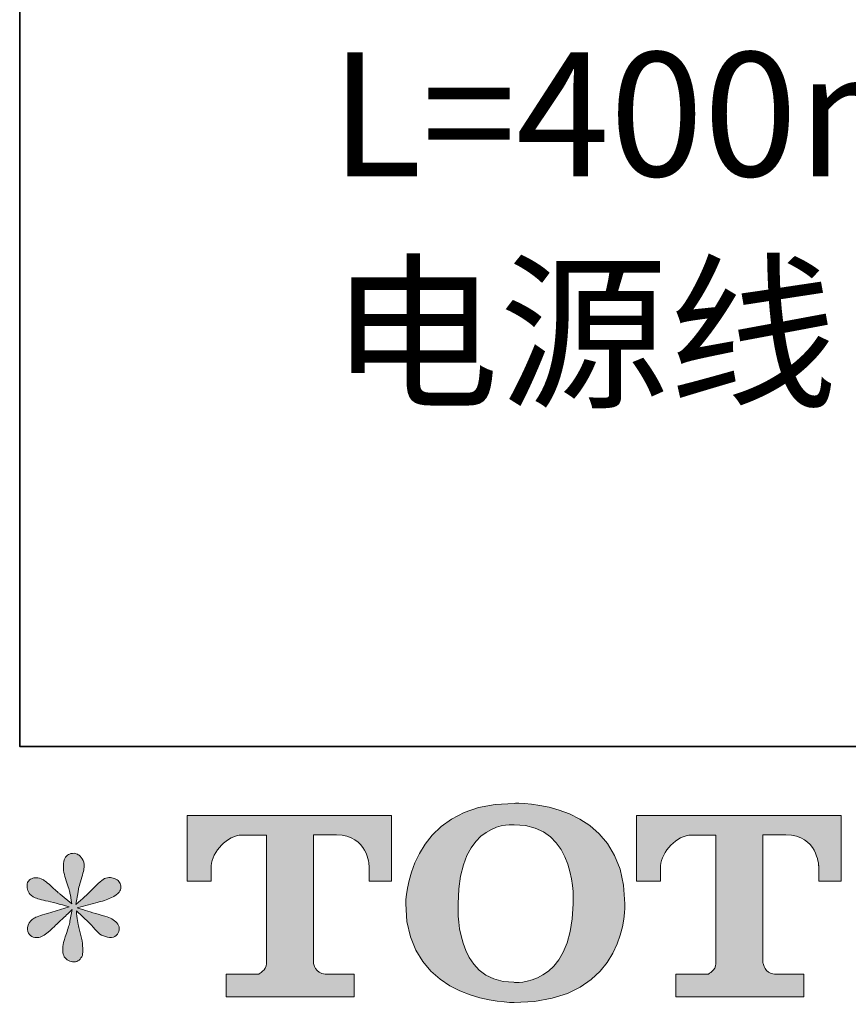
# Model space of a CAD drawing. Units: inches. Extents: x -1608 to 1690, y -1774 to 580.
# Drawn here: x -1602 to -1332, y -1767 to -1446 of the extents above; entities that cross this region are included whole.
import ezdxf

# ---------------------------------------------------------------- set-up
doc = ezdxf.new("R2010")
doc.units = ezdxf.units.IN
doc.header["$MEASUREMENT"] = 0
doc.layers.add('图层 1', color=7, linetype='Continuous')

msp = doc.modelspace()

# ---------------------------------------------------------------- hatches: boundary and pattern name
at = {"layer": '图层 1'}
h = msp.add_hatch(color=7, dxfattribs=at)
h.dxf.hatch_style = 2
edge = h.paths.add_edge_path()
edge.add_spline(control_points=[(-1421.24, -1734.3), (-1421.73, -1762.03), (-1440.58, -1759.86), (-1440.58, -1759.86), (-1460.55, -1759.86), (-1458.72, -1734.3), (-1458.72, -1734.3), (-1458.72, -1706.54), (-1440.47, -1708.52), (-1440.47, -1708.52), (-1419.57, -1708.37), (-1421.24, -1734.3), (-1421.24, -1734.3)], knot_values=[0, 0, 0, 0, 0.352778, 0.352778, 0.352778, 0.705556, 0.705556, 0.705556, 1.058333, 1.058333, 1.058333, 1.411111, 1.411111, 1.411111, 1.411111], degree=3, periodic=0)
edge.add_line((-1421.24, -1734.3), (-1421.24, -1734.3))
edge = h.paths.add_edge_path()
edge.add_spline(control_points=[(-1475.81, -1734.3), (-1475.81, -1767.03), (-1440.47, -1766.44), (-1440.47, -1766.44), (-1402.74, -1766.44), (-1404.44, -1734.3), (-1404.44, -1734.3), (-1404.44, -1699.86), (-1440.47, -1701.54), (-1440.47, -1701.54), (-1475.73, -1701.54), (-1475.81, -1734.3), (-1475.81, -1734.3)], knot_values=[0, 0, 0, 0, 0.352778, 0.352778, 0.352778, 0.705556, 0.705556, 0.705556, 1.058333, 1.058333, 1.058333, 1.411111, 1.411111, 1.411111, 1.411111], degree=3, periodic=0)
edge.add_line((-1475.81, -1734.3), (-1475.81, -1734.3))
h = msp.add_hatch(color=7, dxfattribs=at)
h.dxf.hatch_style = 2
edge = h.paths.add_edge_path()
edge.add_spline(control_points=[(-1547.08, -1726.88), (-1547.08, -1726.88), (-1547.08, -1705.53), (-1547.08, -1705.53), (-1547.08, -1705.53), (-1480.4, -1705.53), (-1480.4, -1705.53), (-1480.4, -1705.53), (-1480.4, -1726.88), (-1480.4, -1726.88), (-1480.4, -1726.88), (-1487.75, -1726.88), (-1487.75, -1726.88), (-1487.75, -1726.88), (-1487.75, -1721.9), (-1487.75, -1721.9), (-1487.75, -1721.9), (-1488.11, -1711.8), (-1498.37, -1711.8), (-1498.37, -1711.8), (-1505.87, -1711.8), (-1505.87, -1711.8), (-1505.87, -1711.8), (-1505.87, -1753.53), (-1505.87, -1753.53), (-1505.87, -1753.53), (-1505.25, -1757.16), (-1502.1, -1757.16), (-1502.1, -1757.16), (-1492.59, -1757.16), (-1492.59, -1757.16), (-1492.59, -1757.16), (-1492.59, -1764.55), (-1492.59, -1764.55), (-1492.59, -1764.55), (-1534.3, -1764.55), (-1534.3, -1764.55), (-1534.3, -1764.55), (-1534.3, -1757.16), (-1534.3, -1757.16), (-1534.3, -1757.16), (-1523.63, -1757.16), (-1523.63, -1757.16), (-1523.63, -1757.16), (-1521.23, -1755.9), (-1521.23, -1753.79), (-1521.23, -1753.79), (-1521.23, -1711.9), (-1521.23, -1711.9), (-1521.23, -1711.9), (-1529.12, -1711.9), (-1529.12, -1711.9), (-1534.04, -1711.9), (-1538.83, -1717.26), (-1539.25, -1721.9), (-1539.25, -1721.9), (-1539.25, -1726.85), (-1539.25, -1726.85), (-1539.25, -1726.85), (-1547.08, -1726.88), (-1547.08, -1726.88)], knot_values=[0, 0, 0, 0, 1, 1, 1, 2, 2, 2, 3, 3, 3, 4, 4, 4, 5, 5, 5, 6, 6, 6, 7, 7, 7, 8, 8, 8, 9, 9, 9, 10, 10, 10, 11, 11, 11, 12, 12, 12, 13, 13, 13, 14, 14, 14, 15, 15, 15, 16, 16, 16, 17, 17, 17, 18, 18, 18, 19, 19, 19, 20, 20, 20, 20], degree=3, periodic=0)
h = msp.add_hatch(color=7, dxfattribs=at)
h.dxf.hatch_style = 2
edge = h.paths.add_edge_path()
edge.add_spline(control_points=[(-1400.62, -1726.88), (-1400.62, -1726.88), (-1400.62, -1705.53), (-1400.62, -1705.53), (-1400.62, -1705.53), (-1333.94, -1705.53), (-1333.94, -1705.53), (-1333.94, -1705.53), (-1333.94, -1726.88), (-1333.94, -1726.88), (-1333.94, -1726.88), (-1341.26, -1726.88), (-1341.26, -1726.88), (-1341.26, -1726.88), (-1341.26, -1721.9), (-1341.26, -1721.9), (-1341.26, -1721.9), (-1341.65, -1711.8), (-1351.91, -1711.8), (-1351.91, -1711.8), (-1359.41, -1711.8), (-1359.41, -1711.8), (-1359.41, -1711.8), (-1359.41, -1753.53), (-1359.41, -1753.53), (-1359.41, -1753.53), (-1358.79, -1757.16), (-1355.64, -1757.16), (-1355.64, -1757.16), (-1346.13, -1757.16), (-1346.13, -1757.16), (-1346.13, -1757.16), (-1346.13, -1764.55), (-1346.13, -1764.55), (-1346.13, -1764.55), (-1387.81, -1764.55), (-1387.81, -1764.55), (-1387.81, -1764.55), (-1387.81, -1757.16), (-1387.81, -1757.16), (-1387.81, -1757.16), (-1377.17, -1757.16), (-1377.17, -1757.16), (-1377.17, -1757.16), (-1374.77, -1755.9), (-1374.77, -1753.79), (-1374.77, -1753.79), (-1374.77, -1711.9), (-1374.77, -1711.9), (-1374.77, -1711.9), (-1382.66, -1711.9), (-1382.66, -1711.9), (-1387.58, -1711.9), (-1392.35, -1717.26), (-1392.79, -1721.9), (-1392.79, -1721.9), (-1392.79, -1726.85), (-1392.79, -1726.85), (-1392.79, -1726.85), (-1400.62, -1726.88), (-1400.62, -1726.88)], knot_values=[0, 0, 0, 0, 1, 1, 1, 2, 2, 2, 3, 3, 3, 4, 4, 4, 5, 5, 5, 6, 6, 6, 7, 7, 7, 8, 8, 8, 9, 9, 9, 10, 10, 10, 11, 11, 11, 12, 12, 12, 13, 13, 13, 14, 14, 14, 15, 15, 15, 16, 16, 16, 17, 17, 17, 18, 18, 18, 19, 19, 19, 20, 20, 20, 20], degree=3, periodic=0)
h = msp.add_hatch(color=7, dxfattribs=at)
h.dxf.hatch_style = 2
edge = h.paths.add_edge_path()
edge.add_spline(control_points=[(-1585.51, -1735.3), (-1585.51, -1735.3), (-1592.55, -1737.39), (-1592.55, -1737.39), (-1594.92, -1738.11), (-1596.37, -1738.63), (-1596.88, -1738.94), (-1597.4, -1739.25), (-1597.76, -1739.53), (-1597.96, -1739.79), (-1598.84, -1740.77), (-1599.2, -1741.72), (-1599.05, -1742.65), (-1598.89, -1743.58), (-1598.56, -1744.25), (-1598.04, -1744.66), (-1597.53, -1745.07), (-1596.88, -1745.28), (-1596.11, -1745.28), (-1595.59, -1745.33), (-1595.05, -1745.23), (-1594.49, -1744.97), (-1593.92, -1744.71), (-1593.35, -1744.36), (-1592.76, -1743.89), (-1592.17, -1743.42), (-1591.34, -1742.68), (-1590.28, -1741.64), (-1589.23, -1740.61), (-1588.35, -1739.79), (-1587.65, -1739.14), (-1586.96, -1738.5), (-1585.9, -1737.5), (-1584.51, -1736.15), (-1584.51, -1736.15), (-1585.21, -1739.94), (-1585.21, -1739.94), (-1585.41, -1740.97), (-1585.8, -1742.32), (-1586.37, -1743.94), (-1586.93, -1745.56), (-1587.24, -1746.54), (-1587.29, -1746.9), (-1587.5, -1747.73), (-1587.6, -1748.6), (-1587.58, -1749.51), (-1587.55, -1750.42), (-1587.37, -1751.08), (-1587.06, -1751.54), (-1586.75, -1752.01), (-1586.31, -1752.42), (-1585.72, -1752.75), (-1585.13, -1753.09), (-1584.51, -1753.22), (-1583.89, -1753.18), (-1583.27, -1753.18), (-1582.73, -1752.99), (-1582.27, -1752.61), (-1581.8, -1752.21), (-1581.44, -1751.7), (-1581.18, -1751.08), (-1581.03, -1750.51), (-1580.98, -1749.74), (-1581.03, -1748.73), (-1581.08, -1747.73), (-1581.21, -1746.65), (-1581.42, -1745.51), (-1581.42, -1745.51), (-1582.34, -1741.95), (-1582.34, -1741.95), (-1582.65, -1740.82), (-1582.91, -1739.02), (-1583.12, -1736.54), (-1583.12, -1736.54), (-1579.02, -1740.33), (-1579.02, -1740.33), (-1578.97, -1740.38), (-1578.53, -1740.92), (-1577.68, -1741.93), (-1576.83, -1742.93), (-1576.08, -1743.68), (-1575.44, -1744.17), (-1574.79, -1744.66), (-1573.97, -1744.97), (-1572.99, -1745.12), (-1572.01, -1745.33), (-1571.21, -1745.25), (-1570.56, -1744.89), (-1569.92, -1744.53), (-1569.48, -1743.99), (-1569.28, -1743.28), (-1569.07, -1742.55), (-1569.12, -1741.9), (-1569.4, -1741.31), (-1569.69, -1740.72), (-1570.1, -1740.2), (-1570.67, -1739.79), (-1571.23, -1739.38), (-1571.85, -1739.04), (-1572.52, -1738.78), (-1573.19, -1738.53), (-1574.28, -1738.19), (-1575.75, -1737.78), (-1577.21, -1737.37), (-1578.43, -1737.01), (-1579.41, -1736.7), (-1580.39, -1736.39), (-1581.55, -1736), (-1582.89, -1735.54), (-1582.89, -1735.54), (-1576.31, -1733.83), (-1576.31, -1733.83), (-1574.71, -1733.47), (-1573.25, -1732.98), (-1571.88, -1732.34), (-1570.51, -1731.7), (-1569.61, -1731.08), (-1569.2, -1730.51), (-1568.79, -1729.94), (-1568.61, -1729.4), (-1568.63, -1728.86), (-1568.66, -1728.32), (-1568.79, -1727.8), (-1569.04, -1727.34), (-1569.3, -1726.88), (-1569.71, -1726.51), (-1570.26, -1726.24), (-1570.8, -1725.95), (-1571.39, -1725.77), (-1572.06, -1725.72), (-1572.73, -1725.72), (-1573.35, -1725.84), (-1573.92, -1726.08), (-1574.48, -1726.31), (-1575.18, -1726.82), (-1576, -1727.65), (-1576, -1727.65), (-1578.48, -1730.12), (-1578.48, -1730.12), (-1579.51, -1731.17), (-1581.11, -1732.6), (-1583.27, -1734.47), (-1583.27, -1734.47), (-1582.58, -1730.35), (-1582.58, -1730.35), (-1582.52, -1729.74), (-1582.19, -1728.4), (-1581.57, -1726.33), (-1580.95, -1724.27), (-1580.62, -1722.88), (-1580.57, -1722.16), (-1580.57, -1721.13), (-1580.8, -1720.28), (-1581.24, -1719.62), (-1581.67, -1718.94), (-1582.09, -1718.5), (-1582.5, -1718.27), (-1582.91, -1718.03), (-1583.38, -1717.88), (-1583.89, -1717.83), (-1584.66, -1717.83), (-1585.28, -1717.97), (-1585.72, -1718.21), (-1586.16, -1718.47), (-1586.55, -1718.91), (-1586.88, -1719.5), (-1587.22, -1720.1), (-1587.37, -1720.87), (-1587.37, -1721.85), (-1587.42, -1723.14), (-1587.11, -1724.79), (-1586.44, -1726.78), (-1585.77, -1728.76), (-1585.36, -1730.1), (-1585.21, -1730.82), (-1585.05, -1731.54), (-1584.87, -1732.7), (-1584.66, -1734.3), (-1584.66, -1734.3), (-1588.45, -1731.13), (-1588.45, -1731.13), (-1588.76, -1730.92), (-1589.63, -1730.15), (-1591.06, -1728.81), (-1592.47, -1727.47), (-1593.51, -1726.64), (-1594.15, -1726.33), (-1594.79, -1726.02), (-1595.46, -1725.84), (-1596.19, -1725.79), (-1596.7, -1725.79), (-1597.22, -1725.9), (-1597.73, -1726.1), (-1598.25, -1726.31), (-1598.64, -1726.62), (-1598.87, -1727.03), (-1599.1, -1727.44), (-1599.2, -1727.96), (-1599.2, -1728.58), (-1599.2, -1729.2), (-1599.05, -1729.81), (-1598.74, -1730.41), (-1598.43, -1731), (-1597.94, -1731.51), (-1597.24, -1731.98), (-1596.55, -1732.44), (-1595.18, -1732.88), (-1593.14, -1733.29), (-1591.11, -1733.71), (-1588.56, -1734.38), (-1585.51, -1735.3)], knot_values=[0, 0, 0, 0, 0.352778, 0.352778, 0.352778, 0.705556, 0.705556, 0.705556, 1.058333, 1.058333, 1.058333, 1.411111, 1.411111, 1.411111, 1.763889, 1.763889, 1.763889, 2.116667, 2.116667, 2.116667, 2.469444, 2.469444, 2.469444, 2.822222, 2.822222, 2.822222, 3.175, 3.175, 3.175, 3.527778, 3.527778, 3.527778, 3.880556, 3.880556, 3.880556, 4.233333, 4.233333, 4.233333, 4.586111, 4.586111, 4.586111, 4.938889, 4.938889, 4.938889, 5.291667, 5.291667, 5.291667, 5.644444, 5.644444, 5.644444, 5.997222, 5.997222, 5.997222, 6.35, 6.35, 6.35, 6.702778, 6.702778, 6.702778, 7.055556, 7.055556, 7.055556, 7.408333, 7.408333, 7.408333, 7.761111, 7.761111, 7.761111, 8.113889, 8.113889, 8.113889, 8.466667, 8.466667, 8.466667, 8.819444, 8.819444, 8.819444, 9.172222, 9.172222, 9.172222, 9.525, 9.525, 9.525, 9.877778, 9.877778, 9.877778, 10.230556, 10.230556, 10.230556, 10.583333, 10.583333, 10.583333, 10.936111, 10.936111, 10.936111, 11.288889, 11.288889, 11.288889, 11.641667, 11.641667, 11.641667, 11.994444, 11.994444, 11.994444, 12.347222, 12.347222, 12.347222, 12.7, 12.7, 12.7, 13.052778, 13.052778, 13.052778, 13.405556, 13.405556, 13.405556, 13.758333, 13.758333, 13.758333, 14.111111, 14.111111, 14.111111, 14.463889, 14.463889, 14.463889, 14.816667, 14.816667, 14.816667, 15.169444, 15.169444, 15.169444, 15.522222, 15.522222, 15.522222, 15.875, 15.875, 15.875, 16.227778, 16.227778, 16.227778, 16.580556, 16.580556, 16.580556, 16.933333, 16.933333, 16.933333, 17.286111, 17.286111, 17.286111, 17.638889, 17.638889, 17.638889, 17.991667, 17.991667, 17.991667, 18.344444, 18.344444, 18.344444, 18.697222, 18.697222, 18.697222, 19.05, 19.05, 19.05, 19.402778, 19.402778, 19.402778, 19.755556, 19.755556, 19.755556, 20.108333, 20.108333, 20.108333, 20.461111, 20.461111, 20.461111, 20.813889, 20.813889, 20.813889, 21.166667, 21.166667, 21.166667, 21.519444, 21.519444, 21.519444, 21.872222, 21.872222, 21.872222, 22.225, 22.225, 22.225, 22.577778, 22.577778, 22.577778, 22.930556, 22.930556, 22.930556, 23.283333, 23.283333, 23.283333, 23.636111, 23.636111, 23.636111, 23.988889, 23.988889, 23.988889, 24.341667, 24.341667, 24.341667, 24.694444, 24.694444, 24.694444, 24.694444], degree=3, periodic=0)
edge.add_line((-1585.51, -1735.3), (-1585.51, -1735.3))

# ---------------------------------------------------------------- linework, layer by layer
at = {"layer": '图层 1', "color": 7, "lineweight": 35}
msp.add_lwpolyline([(1690.49, -1682.97), (-1601.6, -1682.97), (-1601.6, 449.42), (1690.49, 449.42), (1690.49, -1682.97)], dxfattribs=at)
at = {"layer": '图层 1', "color": 7, "lineweight": 0}
for points, knots in [([(-1475.81, -1734.3), (-1475.81, -1767.03), (-1440.47, -1766.44), (-1440.47, -1766.44), (-1402.74, -1766.44), (-1404.44, -1734.3), (-1404.44, -1734.3), (-1404.44, -1699.86), (-1440.47, -1701.54), (-1440.47, -1701.54), (-1475.73, -1701.54), (-1475.81, -1734.3), (-1475.81, -1734.3)], [0, 0, 0, 0, 1, 1, 1, 2, 2, 2, 3, 3, 3, 4, 4, 4, 4]), ([(-1547.08, -1726.88), (-1547.08, -1726.88), (-1547.08, -1705.53), (-1547.08, -1705.53), (-1547.08, -1705.53), (-1480.4, -1705.53), (-1480.4, -1705.53), (-1480.4, -1705.53), (-1480.4, -1726.88), (-1480.4, -1726.88), (-1480.4, -1726.88), (-1487.75, -1726.88), (-1487.75, -1726.88), (-1487.75, -1726.88), (-1487.75, -1721.9), (-1487.75, -1721.9), (-1487.75, -1721.9), (-1488.11, -1711.8), (-1498.37, -1711.8), (-1498.37, -1711.8), (-1505.87, -1711.8), (-1505.87, -1711.8), (-1505.87, -1711.8), (-1505.87, -1753.53), (-1505.87, -1753.53), (-1505.87, -1753.53), (-1505.25, -1757.16), (-1502.1, -1757.16), (-1502.1, -1757.16), (-1492.59, -1757.16), (-1492.59, -1757.16), (-1492.59, -1757.16), (-1492.59, -1764.55), (-1492.59, -1764.55), (-1492.59, -1764.55), (-1534.3, -1764.55), (-1534.3, -1764.55), (-1534.3, -1764.55), (-1534.3, -1757.16), (-1534.3, -1757.16), (-1534.3, -1757.16), (-1523.63, -1757.16), (-1523.63, -1757.16), (-1523.63, -1757.16), (-1521.23, -1755.9), (-1521.23, -1753.79), (-1521.23, -1753.79), (-1521.23, -1711.9), (-1521.23, -1711.9), (-1521.23, -1711.9), (-1529.12, -1711.9), (-1529.12, -1711.9), (-1534.04, -1711.9), (-1538.83, -1717.26), (-1539.25, -1721.9), (-1539.25, -1721.9), (-1539.25, -1726.85), (-1539.25, -1726.85), (-1539.25, -1726.85), (-1547.08, -1726.88), (-1547.08, -1726.88)], [0, 0, 0, 0, 1, 1, 1, 2, 2, 2, 3, 3, 3, 4, 4, 4, 5, 5, 5, 6, 6, 6, 7, 7, 7, 8, 8, 8, 9, 9, 9, 10, 10, 10, 11, 11, 11, 12, 12, 12, 13, 13, 13, 14, 14, 14, 15, 15, 15, 16, 16, 16, 17, 17, 17, 18, 18, 18, 19, 19, 19, 20, 20, 20, 20]), ([(-1421.24, -1734.3), (-1421.73, -1762.03), (-1440.58, -1759.86), (-1440.58, -1759.86), (-1460.55, -1759.86), (-1458.72, -1734.3), (-1458.72, -1734.3), (-1458.72, -1706.54), (-1440.47, -1708.52), (-1440.47, -1708.52), (-1419.57, -1708.37), (-1421.24, -1734.3), (-1421.24, -1734.3)], [0, 0, 0, 0, 1, 1, 1, 2, 2, 2, 3, 3, 3, 4, 4, 4, 4]), ([(-1400.62, -1726.88), (-1400.62, -1726.88), (-1400.62, -1705.53), (-1400.62, -1705.53), (-1400.62, -1705.53), (-1333.94, -1705.53), (-1333.94, -1705.53), (-1333.94, -1705.53), (-1333.94, -1726.88), (-1333.94, -1726.88), (-1333.94, -1726.88), (-1341.26, -1726.88), (-1341.26, -1726.88), (-1341.26, -1726.88), (-1341.26, -1721.9), (-1341.26, -1721.9), (-1341.26, -1721.9), (-1341.65, -1711.8), (-1351.91, -1711.8), (-1351.91, -1711.8), (-1359.41, -1711.8), (-1359.41, -1711.8), (-1359.41, -1711.8), (-1359.41, -1753.53), (-1359.41, -1753.53), (-1359.41, -1753.53), (-1358.79, -1757.16), (-1355.64, -1757.16), (-1355.64, -1757.16), (-1346.13, -1757.16), (-1346.13, -1757.16), (-1346.13, -1757.16), (-1346.13, -1764.55), (-1346.13, -1764.55), (-1346.13, -1764.55), (-1387.81, -1764.55), (-1387.81, -1764.55), (-1387.81, -1764.55), (-1387.81, -1757.16), (-1387.81, -1757.16), (-1387.81, -1757.16), (-1377.17, -1757.16), (-1377.17, -1757.16), (-1377.17, -1757.16), (-1374.77, -1755.9), (-1374.77, -1753.79), (-1374.77, -1753.79), (-1374.77, -1711.9), (-1374.77, -1711.9), (-1374.77, -1711.9), (-1382.66, -1711.9), (-1382.66, -1711.9), (-1387.58, -1711.9), (-1392.35, -1717.26), (-1392.79, -1721.9), (-1392.79, -1721.9), (-1392.79, -1726.85), (-1392.79, -1726.85), (-1392.79, -1726.85), (-1400.62, -1726.88), (-1400.62, -1726.88)], [0, 0, 0, 0, 1, 1, 1, 2, 2, 2, 3, 3, 3, 4, 4, 4, 5, 5, 5, 6, 6, 6, 7, 7, 7, 8, 8, 8, 9, 9, 9, 10, 10, 10, 11, 11, 11, 12, 12, 12, 13, 13, 13, 14, 14, 14, 15, 15, 15, 16, 16, 16, 17, 17, 17, 18, 18, 18, 19, 19, 19, 20, 20, 20, 20]), ([(-1585.51, -1735.3), (-1585.51, -1735.3), (-1592.55, -1737.39), (-1592.55, -1737.39), (-1594.92, -1738.11), (-1596.37, -1738.63), (-1596.88, -1738.94), (-1597.4, -1739.25), (-1597.76, -1739.53), (-1597.96, -1739.79), (-1598.84, -1740.77), (-1599.2, -1741.72), (-1599.05, -1742.65), (-1598.89, -1743.58), (-1598.56, -1744.25), (-1598.04, -1744.66), (-1597.53, -1745.07), (-1596.88, -1745.28), (-1596.11, -1745.28), (-1595.59, -1745.33), (-1595.05, -1745.23), (-1594.49, -1744.97), (-1593.92, -1744.71), (-1593.35, -1744.36), (-1592.76, -1743.89), (-1592.17, -1743.42), (-1591.34, -1742.68), (-1590.28, -1741.64), (-1589.23, -1740.61), (-1588.35, -1739.79), (-1587.65, -1739.14), (-1586.96, -1738.5), (-1585.9, -1737.5), (-1584.51, -1736.15), (-1584.51, -1736.15), (-1585.21, -1739.94), (-1585.21, -1739.94), (-1585.41, -1740.97), (-1585.8, -1742.32), (-1586.37, -1743.94), (-1586.93, -1745.56), (-1587.24, -1746.54), (-1587.29, -1746.9), (-1587.5, -1747.73), (-1587.6, -1748.6), (-1587.58, -1749.51), (-1587.55, -1750.42), (-1587.37, -1751.08), (-1587.06, -1751.54), (-1586.75, -1752.01), (-1586.31, -1752.42), (-1585.72, -1752.75), (-1585.13, -1753.09), (-1584.51, -1753.22), (-1583.89, -1753.18), (-1583.27, -1753.18), (-1582.73, -1752.99), (-1582.27, -1752.61), (-1581.8, -1752.21), (-1581.44, -1751.7), (-1581.18, -1751.08), (-1581.03, -1750.51), (-1580.98, -1749.74), (-1581.03, -1748.73), (-1581.08, -1747.73), (-1581.21, -1746.65), (-1581.42, -1745.51), (-1581.42, -1745.51), (-1582.34, -1741.95), (-1582.34, -1741.95), (-1582.65, -1740.82), (-1582.91, -1739.02), (-1583.12, -1736.54), (-1583.12, -1736.54), (-1579.02, -1740.33), (-1579.02, -1740.33), (-1578.97, -1740.38), (-1578.53, -1740.92), (-1577.68, -1741.93), (-1576.83, -1742.93), (-1576.08, -1743.68), (-1575.44, -1744.17), (-1574.79, -1744.66), (-1573.97, -1744.97), (-1572.99, -1745.12), (-1572.01, -1745.33), (-1571.21, -1745.25), (-1570.56, -1744.89), (-1569.92, -1744.53), (-1569.48, -1743.99), (-1569.28, -1743.28), (-1569.07, -1742.55), (-1569.12, -1741.9), (-1569.4, -1741.31), (-1569.69, -1740.72), (-1570.1, -1740.2), (-1570.67, -1739.79), (-1571.23, -1739.38), (-1571.85, -1739.04), (-1572.52, -1738.78), (-1573.19, -1738.53), (-1574.28, -1738.19), (-1575.75, -1737.78), (-1577.21, -1737.37), (-1578.43, -1737.01), (-1579.41, -1736.7), (-1580.39, -1736.39), (-1581.55, -1736), (-1582.89, -1735.54), (-1582.89, -1735.54), (-1576.31, -1733.83), (-1576.31, -1733.83), (-1574.71, -1733.47), (-1573.25, -1732.98), (-1571.88, -1732.34), (-1570.51, -1731.7), (-1569.61, -1731.08), (-1569.2, -1730.51), (-1568.79, -1729.94), (-1568.61, -1729.4), (-1568.63, -1728.86), (-1568.66, -1728.32), (-1568.79, -1727.8), (-1569.04, -1727.34), (-1569.3, -1726.88), (-1569.71, -1726.51), (-1570.26, -1726.24), (-1570.8, -1725.95), (-1571.39, -1725.77), (-1572.06, -1725.72), (-1572.73, -1725.72), (-1573.35, -1725.84), (-1573.92, -1726.08), (-1574.48, -1726.31), (-1575.18, -1726.82), (-1576, -1727.65), (-1576, -1727.65), (-1578.48, -1730.12), (-1578.48, -1730.12), (-1579.51, -1731.17), (-1581.11, -1732.6), (-1583.27, -1734.47), (-1583.27, -1734.47), (-1582.58, -1730.35), (-1582.58, -1730.35), (-1582.52, -1729.74), (-1582.19, -1728.4), (-1581.57, -1726.33), (-1580.95, -1724.27), (-1580.62, -1722.88), (-1580.57, -1722.16), (-1580.57, -1721.13), (-1580.8, -1720.28), (-1581.24, -1719.62), (-1581.67, -1718.94), (-1582.09, -1718.5), (-1582.5, -1718.27), (-1582.91, -1718.03), (-1583.38, -1717.88), (-1583.89, -1717.83), (-1584.66, -1717.83), (-1585.28, -1717.97), (-1585.72, -1718.21), (-1586.16, -1718.47), (-1586.55, -1718.91), (-1586.88, -1719.5), (-1587.22, -1720.1), (-1587.37, -1720.87), (-1587.37, -1721.85), (-1587.42, -1723.14), (-1587.11, -1724.79), (-1586.44, -1726.78), (-1585.77, -1728.76), (-1585.36, -1730.1), (-1585.21, -1730.82), (-1585.05, -1731.54), (-1584.87, -1732.7), (-1584.66, -1734.3), (-1584.66, -1734.3), (-1588.45, -1731.13), (-1588.45, -1731.13), (-1588.76, -1730.92), (-1589.63, -1730.15), (-1591.06, -1728.81), (-1592.47, -1727.47), (-1593.51, -1726.64), (-1594.15, -1726.33), (-1594.79, -1726.02), (-1595.46, -1725.84), (-1596.19, -1725.79), (-1596.7, -1725.79), (-1597.22, -1725.9), (-1597.73, -1726.1), (-1598.25, -1726.31), (-1598.64, -1726.62), (-1598.87, -1727.03), (-1599.1, -1727.44), (-1599.2, -1727.96), (-1599.2, -1728.58), (-1599.2, -1729.2), (-1599.05, -1729.81), (-1598.74, -1730.41), (-1598.43, -1731), (-1597.94, -1731.51), (-1597.24, -1731.98), (-1596.55, -1732.44), (-1595.18, -1732.88), (-1593.14, -1733.29), (-1591.11, -1733.71), (-1588.56, -1734.38), (-1585.51, -1735.3)], [0, 0, 0, 0, 1, 1, 1, 2, 2, 2, 3, 3, 3, 4, 4, 4, 5, 5, 5, 6, 6, 6, 7, 7, 7, 8, 8, 8, 9, 9, 9, 10, 10, 10, 11, 11, 11, 12, 12, 12, 13, 13, 13, 14, 14, 14, 15, 15, 15, 16, 16, 16, 17, 17, 17, 18, 18, 18, 19, 19, 19, 20, 20, 20, 21, 21, 21, 22, 22, 22, 23, 23, 23, 24, 24, 24, 25, 25, 25, 26, 26, 26, 27, 27, 27, 28, 28, 28, 29, 29, 29, 30, 30, 30, 31, 31, 31, 32, 32, 32, 33, 33, 33, 34, 34, 34, 35, 35, 35, 36, 36, 36, 37, 37, 37, 38, 38, 38, 39, 39, 39, 40, 40, 40, 41, 41, 41, 42, 42, 42, 43, 43, 43, 44, 44, 44, 45, 45, 45, 46, 46, 46, 47, 47, 47, 48, 48, 48, 49, 49, 49, 50, 50, 50, 51, 51, 51, 52, 52, 52, 53, 53, 53, 54, 54, 54, 55, 55, 55, 56, 56, 56, 57, 57, 57, 58, 58, 58, 59, 59, 59, 60, 60, 60, 61, 61, 61, 62, 62, 62, 63, 63, 63, 64, 64, 64, 65, 65, 65, 66, 66, 66, 67, 67, 67, 68, 68, 68, 69, 69, 69, 70, 70, 70, 70])]:
    msp.add_open_spline(points, degree=3, knots=knots, dxfattribs=at)

# ---------------------------------------------------------------- texts
at = {"layer": '图层 1', "color": 7, "char_height": 40.3841, "attachment_point": 7}
for s, insert in [('\\fArial|b0|i0|c0|p34;\\W1;L=400mm(CES9898WCST400)', (-1500.44, -1497.14)), ('\\fSimHei|b0|i0|c0|p34;\\W1;电源线', (-1500.44, -1568.42))]:
    msp.add_mtext(s, dxfattribs=dict(at, insert=insert))

doc.saveas('drawing.dxf')
